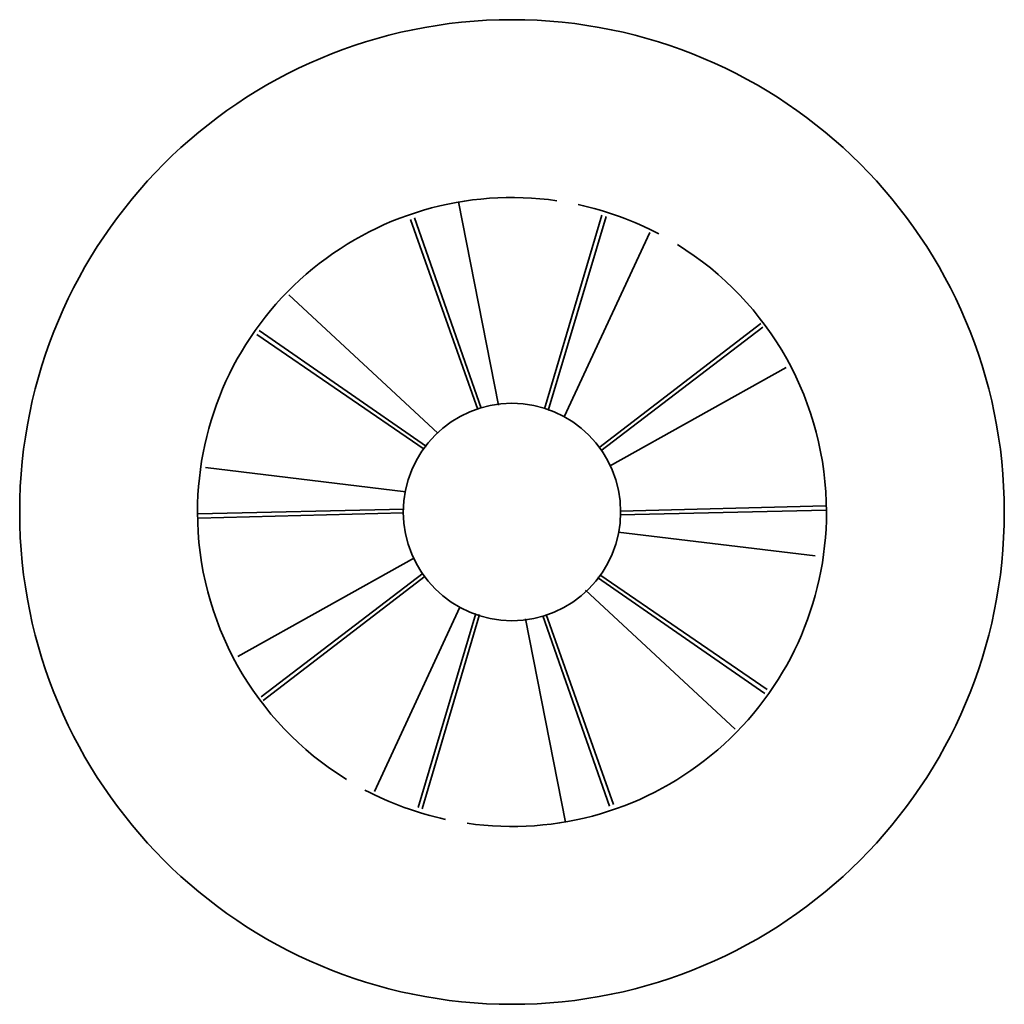
# Model space of a CAD drawing. Units: millimetres. Extents: x -13403 to -13104, y 1070 to 1369.
import ezdxf

# ---------------------------------------------------------------- set-up
doc = ezdxf.new("R2010")
doc.units = ezdxf.units.MM
doc.layers.add('M-HVAC-CDFF', color=50, linetype='Continuous', lineweight=35)

msp = doc.modelspace()

# ---------------------------------------------------------------- linework, layer by layer
at = {"layer": 'M-HVAC-CDFF'}
for p, q in [((-13257.43, 1251.66), (-13269.58, 1313.35)), ((-13284.19, 1308.05), (-13263.71, 1250.31)), ((-13262.66, 1250.75), (-13282.95, 1308.51)), ((-13226.04, 1309.35), (-13243.43, 1250.51)), ((-13242.37, 1250.07), (-13224.79, 1308.9)), ((-13237.49, 1248.05), (-13211.53, 1304.07)), ((-13275.85, 1243.16), (-13321.08, 1285.13)), ((-13279.27, 1239.14), (-13330.13, 1274.28)), ((-13177.79, 1276.45), (-13227.01, 1238.64)), ((-13226.32, 1237.73), (-13177.12, 1275.29)), ((-13330.8, 1273.13), (-13279.97, 1238.24)), ((-13223.7, 1233.15), (-13170.06, 1263.05)), ((-13285.53, 1225.34), (-13346.46, 1232.67)), ((-13286.1, 1220.09), (-13348.78, 1218.6)), ((-13158.01, 1221.12), (-13220.53, 1219.45)), ((-13348.66, 1217.28), (-13286.3, 1218.94)), ((-13220.45, 1218.32), (-13157.89, 1219.8)), ((-13221.14, 1213.06), (-13161.24, 1205.85)), ((-13282.97, 1205.25), (-13336.62, 1175.35)), ((-13280.35, 1200.67), (-13329.55, 1163.11)), ((-13328.88, 1161.95), (-13279.66, 1199.76)), ((-13227.4, 1199.26), (-13176.54, 1164.12)), ((-13175.87, 1165.27), (-13226.7, 1200.16)), ((-13231.04, 1195.44), (-13185.6, 1153.27)), ((-13269.18, 1190.35), (-13295.14, 1134.33)), ((-13264.3, 1188.33), (-13281.88, 1129.5)), ((-13280.64, 1129.05), (-13263.18, 1188.08)), ((-13244.01, 1187.65), (-13223.72, 1129.89)), ((-13222.48, 1130.35), (-13242.96, 1188.09)), ((-13249.24, 1186.74), (-13237.09, 1125.05))]:
    msp.add_line(p, q, dxfattribs=at)
for radius, start, end in [(149.5, 0, 180), (95.5, 81.7819, 180), (95.5, 62.131, 77.8239), (95.5, 0, 58.2726), (33, 0, 180), (149.5, 180, 0), (95.5, 180, 238.2726), (33, 180, 360), (95.5, 261.7819, 0), (95.5, 242.131, 257.8239)]:
    msp.add_arc((-13253.34, 1219.2), radius, start, end, dxfattribs=at)

doc.saveas('drawing.dxf')
